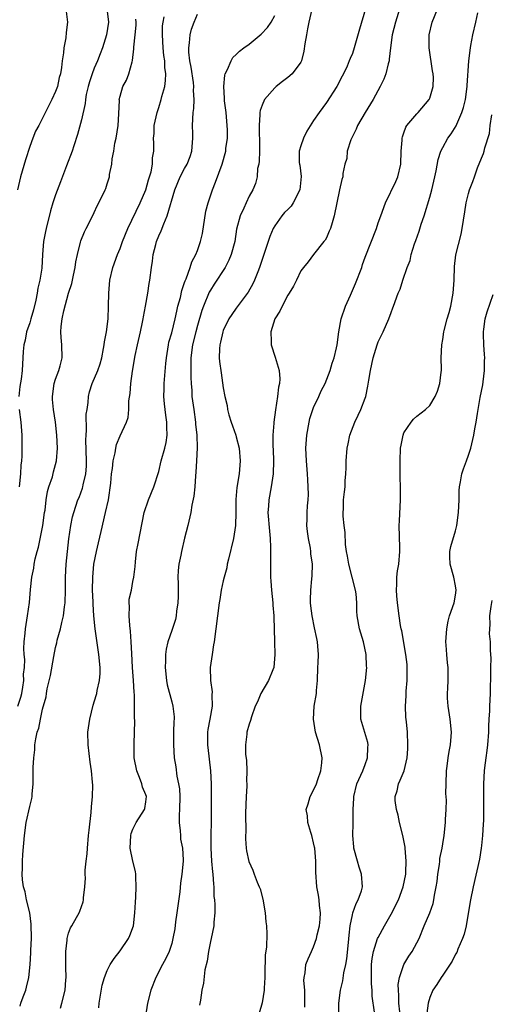
# Model space of a CAD drawing. Units: inches. Extents: x 2547000 to 2550000, y 1545000 to 1548000.
# Drawn here: x 2548095 to 2548169, y 1545947 to 1546099 of the extents above; entities that cross this region are included whole.
import ezdxf

# ---------------------------------------------------------------- set-up
doc = ezdxf.new("R2010")
doc.units = ezdxf.units.IN
doc.header["$MEASUREMENT"] = 0
doc.layers.add('LD25471545_2ft', color=103, linetype='Continuous')

msp = doc.modelspace()

# ---------------------------------------------------------------- linework, layer by layer
at = {"layer": 'LD25471545_2ft'}
for points, elevation in [([(2548102.63, 1546100.63), (2548102.83, 1546099), (2548102.63, 1546097.37), (2548102.57, 1546096.57), (2548102.26, 1546095), (2548102.23, 1546094.23), (2548102.03, 1546093), (2548101.94, 1546091.94), (2548101.75, 1546091), (2548101.57, 1546090.43), (2548101.28, 1546089), (2548101, 1546088.23), (2548100.43, 1546087), (2548099.94, 1546086.06), (2548099, 1546084.11), (2548098.39, 1546083), (2548097.91, 1546082.09), (2548097.47, 1546081), (2548097, 1546079.75), (2548096.33, 1546077.67), (2548095.55, 1546075), (2548095.1, 1546073)], 7760), ([(2548109, 1546100.71), (2548109.19, 1546099), (2548108.89, 1546097), (2548108.27, 1546095), (2548107.93, 1546094.07), (2548107.5, 1546093), (2548107, 1546091.84), (2548106.67, 1546091), (2548106.26, 1546089.74), (2548106.05, 1546089), (2548105.76, 1546087.76), (2548105.63, 1546087), (2548105.61, 1546086.39), (2548105, 1546083.86), (2548104.42, 1546081.58), (2548103.82, 1546079.82), (2548103.56, 1546079), (2548102.72, 1546076.72), (2548101.75, 1546074.25), (2548101, 1546072.22), (2548100.6, 1546071), (2548100.22, 1546069.78), (2548099.52, 1546067), (2548099.45, 1546066.55), (2548099.15, 1546065), (2548099, 1546063), (2548098.86, 1546060.86), (2548098.55, 1546059), (2548098.24, 1546057.76), (2548098.13, 1546057), (2548097.93, 1546055.93), (2548097.57, 1546054.43), (2548097.19, 1546053), (2548097, 1546052.39), (2548096.52, 1546051), (2548096.28, 1546049.72), (2548096.07, 1546049), (2548095.96, 1546047.96), (2548095.94, 1546047), (2548095.83, 1546045), (2548095.66, 1546043.66), (2548095.47, 1546042.53), (2548095.31, 1546041)], 7758), ([(2548095.49, 1545946.51), (2548095.63, 1545947), (2548095.98, 1545947.98), (2548096.38, 1545949), (2548096.52, 1545949.48), (2548096.88, 1545951), (2548097.08, 1545953), (2548097.19, 1545954.81), (2548097.19, 1545955.19), (2548097.27, 1545957), (2548097.22, 1545959.22), (2548096.99, 1545961), (2548096.51, 1545963), (2548096.27, 1545964.27), (2548096.01, 1545965), (2548095.88, 1545966.12), (2548095.83, 1545967), (2548095.87, 1545967.87), (2548095.9, 1545969), (2548095.95, 1545970.05), (2548096.17, 1545973), (2548096.46, 1545975), (2548097, 1545977.48), (2548097.31, 1545978.69), (2548097.38, 1545979), (2548097.39, 1545979.39), (2548097.53, 1545981), (2548097.55, 1545982.45), (2548097.52, 1545983), (2548097.52, 1545983.52), (2548097.61, 1545985), (2548097.77, 1545986.23), (2548097.81, 1545987), (2548097.93, 1545987.93), (2548098.16, 1545989), (2548098.41, 1545989.59), (2548098.65, 1545991), (2548099, 1545992.56), (2548099.56, 1545994.44), (2548099.6, 1545995), (2548099.68, 1545995.68), (2548100.22, 1545997.78), (2548100.73, 1546000.73), (2548101, 1546002.12), (2548101.18, 1546002.82), (2548101.25, 1546003.25), (2548101.75, 1546005), (2548101.96, 1546005.96), (2548102.24, 1546007), (2548102.4, 1546008.4), (2548102.48, 1546009), (2548102.53, 1546011), (2548102.56, 1546013), (2548102.67, 1546015), (2548102.86, 1546017), (2548103.08, 1546018.92), (2548103.39, 1546021), (2548103.65, 1546022.35), (2548103.81, 1546023), (2548104.47, 1546025), (2548104.64, 1546025.36), (2548105.2, 1546026.8), (2548105.24, 1546027), (2548105.28, 1546027.28), (2548105.69, 1546029), (2548105.79, 1546030.21), (2548105.81, 1546031), (2548105.71, 1546034.29), (2548105.72, 1546035), (2548105.78, 1546035.78), (2548105.77, 1546038.23), (2548105.88, 1546039), (2548106.07, 1546040.07), (2548106.09, 1546041), (2548106.26, 1546041.74), (2548106.7, 1546043), (2548107.57, 1546045), (2548107.93, 1546046.07), (2548108.17, 1546047), (2548108.45, 1546048.45), (2548108.53, 1546049), (2548108.56, 1546049.44), (2548108.87, 1546051), (2548109.13, 1546053), (2548109.22, 1546055), (2548109.26, 1546057), (2548109.43, 1546059), (2548109.89, 1546061), (2548110.62, 1546063), (2548111, 1546063.91), (2548111.4, 1546065), (2548112.21, 1546067), (2548114.09, 1546071), (2548114.97, 1546073), (2548115.43, 1546074.57), (2548115.58, 1546075), (2548115.81, 1546075.81), (2548116.02, 1546077), (2548116.03, 1546077.97), (2548116.22, 1546079), (2548116.23, 1546080.23), (2548116.2, 1546081), (2548116.26, 1546081.74), (2548116.3, 1546083), (2548116.73, 1546085), (2548117, 1546085.78), (2548117.37, 1546087), (2548117.48, 1546087.48), (2548117.92, 1546089), (2548118.06, 1546089.93), (2548118.09, 1546091), (2548117.95, 1546091.95), (2548117.92, 1546093), (2548117.8, 1546093.8), (2548117.69, 1546095), (2548117.59, 1546097), (2548117.6, 1546098.4), (2548117.66, 1546099), (2548117.81, 1546099.81)], 7754), ([(2548101.75, 1545946.25), (2548101.97, 1545947), (2548102.48, 1545949), (2548102.61, 1545950.61), (2548102.66, 1545951), (2548102.6, 1545952.6), (2548102.57, 1545955), (2548102.78, 1545956.78), (2548102.78, 1545957), (2548103, 1545957.84), (2548103.32, 1545958.68), (2548103.53, 1545959), (2548104.27, 1545960.27), (2548104.67, 1545961), (2548104.77, 1545961.23), (2548105.29, 1545962.71), (2548105.33, 1545963), (2548105.32, 1545963.32), (2548105.52, 1545965), (2548105.63, 1545966.37), (2548105.61, 1545967), (2548105.61, 1545967.61), (2548105.74, 1545969), (2548105.88, 1545970.12), (2548105.93, 1545971), (2548106.12, 1545973), (2548106.19, 1545973.81), (2548106.54, 1545976.54), (2548106.58, 1545977.42), (2548106.75, 1545979), (2548106.76, 1545980.76), (2548106.74, 1545981.26), (2548106.57, 1545983), (2548106.36, 1545984.36), (2548106.04, 1545987), (2548106.02, 1545989), (2548106.29, 1545991), (2548106.81, 1545993.19), (2548107.31, 1545994.69), (2548107.38, 1545995), (2548107.45, 1545995.45), (2548107.82, 1545997), (2548107.9, 1545998.1), (2548107.89, 1545999), (2548107.72, 1546001), (2548107.15, 1546005), (2548106.95, 1546007), (2548106.82, 1546008.82), (2548106.82, 1546009.18), (2548106.75, 1546011), (2548106.76, 1546013), (2548106.93, 1546015), (2548107.33, 1546017), (2548107.66, 1546018.34), (2548108.05, 1546020.05), (2548108.76, 1546023), (2548109.21, 1546025), (2548109.57, 1546027.57), (2548109.68, 1546029), (2548109.83, 1546029.83), (2548109.92, 1546031), (2548110.24, 1546032.24), (2548110.33, 1546033), (2548110.44, 1546033.56), (2548111, 1546034.88), (2548111.98, 1546037), (2548112.24, 1546037.76), (2548112.34, 1546039), (2548112.34, 1546040.34), (2548112.56, 1546041.44), (2548112.67, 1546043), (2548112.93, 1546044.93), (2548113.36, 1546047.36), (2548113.71, 1546049), (2548114.17, 1546051), (2548114.5, 1546052.5), (2548114.6, 1546053), (2548114.64, 1546053.36), (2548114.96, 1546055), (2548115.3, 1546057), (2548115.52, 1546058.48), (2548115.62, 1546059), (2548115.87, 1546061), (2548116.04, 1546061.96), (2548116.15, 1546063), (2548116.52, 1546064.52), (2548116.66, 1546065), (2548117, 1546065.89), (2548117.35, 1546066.65), (2548117.76, 1546067.76), (2548118.31, 1546069), (2548119.49, 1546073), (2548120.3, 1546075), (2548121, 1546076.32), (2548121.38, 1546077), (2548121.85, 1546078.15), (2548122.14, 1546079), (2548122.3, 1546081), (2548122.26, 1546081.74), (2548122.23, 1546083), (2548122.31, 1546085), (2548122.41, 1546085.59), (2548122.46, 1546087), (2548122.39, 1546088.38), (2548122.43, 1546089), (2548122.37, 1546089.63), (2548122.03, 1546092.03), (2548121.83, 1546093), (2548121.65, 1546094.35), (2548121.64, 1546095), (2548121.77, 1546095.77), (2548121.84, 1546097), (2548122.08, 1546097.92), (2548122.47, 1546099), (2548123, 1546100.23)], 7752), ([(2548107.71, 1545946.29), (2548107.75, 1545947), (2548108.22, 1545949.78), (2548108.58, 1545951), (2548109, 1545952.05), (2548109.48, 1545953), (2548110.08, 1545953.92), (2548111, 1545955.1), (2548112.3, 1545957), (2548112.53, 1545957.47), (2548113.07, 1545959), (2548113.3, 1545961), (2548113.37, 1545962.63), (2548113.44, 1545963.44), (2548113.51, 1545965), (2548113.43, 1545966.57), (2548113.42, 1545967), (2548113.38, 1545967.38), (2548112.98, 1545968.98), (2548112.57, 1545971), (2548112.65, 1545973), (2548112.73, 1545973.27), (2548113, 1545973.97), (2548113.49, 1545975), (2548114.78, 1545977), (2548114.84, 1545977.16), (2548115, 1545978.2), (2548115.09, 1545979), (2548115, 1545979.28), (2548114.48, 1545980.48), (2548114.38, 1545981), (2548114.02, 1545981.98), (2548113.58, 1545983), (2548113.2, 1545985), (2548113.18, 1545987.18), (2548113.26, 1545989), (2548113.3, 1545990.7), (2548113.26, 1545991.26), (2548113.22, 1545994.78), (2548113.18, 1545995.18), (2548113.09, 1545997), (2548112.94, 1545999), (2548112.82, 1546001.18), (2548112.73, 1546003), (2548112.62, 1546004.62), (2548112.49, 1546005.51), (2548112.4, 1546007), (2548112.48, 1546008.48), (2548112.42, 1546009), (2548112.43, 1546009.57), (2548112.75, 1546011), (2548113, 1546012.33), (2548113.15, 1546013), (2548113.34, 1546014.66), (2548113.37, 1546015.37), (2548113.57, 1546017), (2548113.78, 1546018.22), (2548114.73, 1546023), (2548115.38, 1546025), (2548116.22, 1546027), (2548117, 1546029.36), (2548117.39, 1546031), (2548117.96, 1546033), (2548118.12, 1546033.88), (2548118.28, 1546035), (2548118.23, 1546036.23), (2548118.23, 1546037), (2548118.08, 1546038.08), (2548117.88, 1546039.88), (2548117.78, 1546041), (2548117.81, 1546042.19), (2548117.81, 1546043), (2548118.08, 1546046.08), (2548118.18, 1546047), (2548118.49, 1546049), (2548118.58, 1546049.42), (2548119, 1546050.87), (2548119.53, 1546053), (2548119.78, 1546054.22), (2548119.97, 1546055), (2548120.34, 1546056.34), (2548120.57, 1546057.43), (2548121, 1546058.63), (2548121.08, 1546058.92), (2548121.23, 1546059.23), (2548121.85, 1546061), (2548122.12, 1546061.88), (2548122.75, 1546063), (2548123, 1546063.63), (2548123.48, 1546065), (2548123.75, 1546066.25), (2548124.3, 1546069.7), (2548124.63, 1546071), (2548125.3, 1546073), (2548125.78, 1546074.22), (2548126.83, 1546077), (2548127.39, 1546079), (2548127.41, 1546079.41), (2548127.64, 1546081), (2548127.67, 1546082.33), (2548127.42, 1546085), (2548127.2, 1546086.8), (2548127.18, 1546087), (2548127.2, 1546087.2), (2548127.06, 1546089), (2548127.21, 1546090.79), (2548127.3, 1546091), (2548127.67, 1546091.67), (2548128.22, 1546093), (2548128.5, 1546093.5), (2548129, 1546093.96), (2548129.51, 1546094.49), (2548130.17, 1546095), (2548131, 1546095.59), (2548132.87, 1546097.13), (2548133.84, 1546098.16), (2548134.4, 1546099), (2548135, 1546100.02)], 7750), ([(2548140.74, 1546101), (2548140.23, 1546099), (2548140.07, 1546097.93), (2548139.87, 1546097), (2548139.62, 1546095.62), (2548139.5, 1546094.5), (2548139.1, 1546093), (2548139, 1546092.78), (2548137.69, 1546091), (2548137, 1546090.42), (2548136.19, 1546089.81), (2548135.2, 1546089), (2548135, 1546088.81), (2548133.39, 1546087), (2548133, 1546086.14), (2548132.69, 1546085.31), (2548132.65, 1546085), (2548132.68, 1546084.68), (2548132.55, 1546083), (2548132.58, 1546081.42), (2548132.63, 1546081), (2548132.63, 1546080.63), (2548132.62, 1546079), (2548132.57, 1546077.43), (2548132.49, 1546077), (2548132.32, 1546076.32), (2548132.25, 1546075), (2548132.01, 1546073.99), (2548131.57, 1546073), (2548131, 1546072.04), (2548130.53, 1546071), (2548130.18, 1546070.18), (2548129.62, 1546069), (2548129.06, 1546066.94), (2548128.76, 1546065), (2548128.24, 1546063), (2548127.87, 1546062.13), (2548127.27, 1546061), (2548125.58, 1546058.42), (2548125, 1546057.49), (2548124.82, 1546057.18), (2548123.94, 1546055), (2548123.69, 1546054.31), (2548123, 1546051.99), (2548122.73, 1546051), (2548122.22, 1546049), (2548121.97, 1546047), (2548121.98, 1546046.02), (2548121.95, 1546045), (2548121.95, 1546043.95), (2548122.01, 1546043), (2548122.1, 1546041.9), (2548122.14, 1546041), (2548122.41, 1546039), (2548122.69, 1546037), (2548122.7, 1546036.7), (2548122.9, 1546035), (2548122.96, 1546033.04), (2548122.86, 1546031), (2548122.75, 1546029.25), (2548122.68, 1546028.68), (2548122.57, 1546027), (2548122.44, 1546025.56), (2548122.14, 1546024.14), (2548121.96, 1546023), (2548121.51, 1546021), (2548121, 1546019.06), (2548120.5, 1546017), (2548120.4, 1546016.4), (2548120.11, 1546015), (2548119.98, 1546014.02), (2548119.97, 1546013), (2548120, 1546012), (2548119.98, 1546011), (2548119.98, 1546010.02), (2548119.95, 1546009), (2548119.75, 1546007.75), (2548119.69, 1546007), (2548119.57, 1546006.43), (2548119, 1546004.74), (2548118.39, 1546003), (2548118.14, 1546001.86), (2548118.04, 1546001), (2548118.04, 1546000.04), (2548117.99, 1545999), (2548118.18, 1545997), (2548118.32, 1545996.32), (2548119, 1545993.7), (2548119.2, 1545993), (2548119.36, 1545991.36), (2548119.36, 1545991), (2548119.32, 1545990.68), (2548119.27, 1545989), (2548119.26, 1545987), (2548119.4, 1545985), (2548119.64, 1545983.64), (2548119.81, 1545982.19), (2548120.08, 1545981), (2548120.22, 1545980.22), (2548120.26, 1545979), (2548120.23, 1545977), (2548120.17, 1545976.17), (2548120.17, 1545975), (2548120.32, 1545973.68), (2548120.34, 1545973), (2548120.39, 1545972.39), (2548120.66, 1545971), (2548120.77, 1545969.23), (2548120.76, 1545969), (2548120.57, 1545967), (2548120.39, 1545965.61), (2548120.24, 1545964.24), (2548119.94, 1545962.06), (2548119.8, 1545961), (2548119.6, 1545959.6), (2548119.47, 1545958.53), (2548119.2, 1545957), (2548119, 1545956.24), (2548118.61, 1545955), (2548118.1, 1545953.9), (2548117.58, 1545953), (2548116.53, 1545951), (2548115.78, 1545949), (2548115.25, 1545947), (2548114.93, 1545945)], 7748), ([(2548149.03, 1546101.03), (2548148.09, 1546097.91), (2548147.28, 1546095), (2548147, 1546094.12), (2548146.65, 1546093.35), (2548146.53, 1546093), (2548146.18, 1546092.18), (2548145.64, 1546091), (2548145.4, 1546090.6), (2548144.59, 1546089), (2548143, 1546086.53), (2548141.85, 1546085), (2548141, 1546083.76), (2548139.92, 1546082.08), (2548139.41, 1546081), (2548139, 1546079.82), (2548138.75, 1546079), (2548138.76, 1546077.24), (2548138.79, 1546077), (2548138.84, 1546076.84), (2548139.09, 1546075.09), (2548138.88, 1546073), (2548137.82, 1546071), (2548137.5, 1546070.5), (2548137, 1546069.97), (2548136.5, 1546069.5), (2548136.06, 1546069), (2548135, 1546067.43), (2548134.74, 1546067), (2548134.21, 1546065.79), (2548133.46, 1546063.46), (2548132.62, 1546061), (2548132.33, 1546060.33), (2548131.81, 1546059), (2548131.56, 1546058.44), (2548130.84, 1546057.16), (2548129, 1546054.69), (2548128.3, 1546053.7), (2548127.86, 1546053), (2548127, 1546051.24), (2548126.91, 1546051), (2548126.58, 1546049.42), (2548126.45, 1546049), (2548126.39, 1546048.39), (2548126.36, 1546047), (2548126.4, 1546046.41), (2548126.65, 1546044.65), (2548127, 1546042.34), (2548127.24, 1546041), (2548127.59, 1546039.59), (2548127.65, 1546039), (2548127.86, 1546038.14), (2548128.21, 1546037), (2548128.44, 1546036.44), (2548128.92, 1546035), (2548129, 1546034.74), (2548129.45, 1546033), (2548129.61, 1546031), (2548129.45, 1546029), (2548129.12, 1546026.88), (2548128.95, 1546025.05), (2548128.95, 1546023), (2548128.9, 1546021), (2548128.57, 1546019), (2548127.79, 1546015.79), (2548127.61, 1546015), (2548127.53, 1546014.47), (2548127.11, 1546013), (2548127, 1546012.43), (2548126.66, 1546011), (2548126.48, 1546009.52), (2548126.38, 1546009), (2548125.82, 1546005), (2548125.59, 1546003), (2548125.49, 1546002.51), (2548125.26, 1546001), (2548124.98, 1545999), (2548125.03, 1545997), (2548125.26, 1545995.26), (2548125.22, 1545994.78), (2548125.25, 1545993), (2548124.92, 1545991), (2548124.62, 1545989.38), (2548124.56, 1545989), (2548124.53, 1545987), (2548124.75, 1545985.25), (2548124.79, 1545984.79), (2548125.01, 1545983), (2548125.11, 1545981), (2548125.14, 1545975.14), (2548125.07, 1545973), (2548125.06, 1545971), (2548125.19, 1545969), (2548125.35, 1545967.35), (2548125.39, 1545967), (2548125.46, 1545965.46), (2548125.54, 1545965), (2548125.54, 1545963.54), (2548125.64, 1545963), (2548125.71, 1545962.29), (2548125.68, 1545961), (2548125.55, 1545959.55), (2548125.53, 1545959), (2548125.11, 1545957), (2548125, 1545956.57), (2548124.68, 1545955), (2548124.48, 1545953.52), (2548124.14, 1545952.14), (2548123.91, 1545950.09), (2548123.67, 1545949), (2548123.46, 1545947.46), (2548123.32, 1545946.68)], 7746), ([(2548154.33, 1546101), (2548153.7, 1546099), (2548153.16, 1546097), (2548152.89, 1546095), (2548152.73, 1546093.27), (2548152.68, 1546093), (2548152.54, 1546092.54), (2548152.18, 1546091), (2548151.86, 1546090.14), (2548151.33, 1546089), (2548150.25, 1546087), (2548148.99, 1546085), (2548147.82, 1546083), (2548147.6, 1546082.4), (2548147, 1546081.28), (2548146.75, 1546080.75), (2548146.2, 1546079), (2548146.13, 1546077.87), (2548145.84, 1546077), (2548145.55, 1546075.55), (2548145.51, 1546075), (2548145.38, 1546074.62), (2548145.01, 1546073), (2548144.2, 1546069), (2548143.88, 1546067.88), (2548143.6, 1546067), (2548143.4, 1546066.6), (2548143, 1546065.56), (2548142.78, 1546065.22), (2548142.58, 1546065), (2548140.99, 1546063), (2548140.15, 1546061.85), (2548139.42, 1546061), (2548139, 1546060.48), (2548138.35, 1546059), (2548137.89, 1546058.11), (2548137.21, 1546057), (2548137, 1546056.7), (2548136.12, 1546055), (2548135.77, 1546054.23), (2548134.98, 1546053), (2548134.34, 1546051), (2548134.41, 1546049.59), (2548134.4, 1546049), (2548135.06, 1546047.06), (2548135.68, 1546045), (2548135.75, 1546043.75), (2548135.7, 1546043), (2548135.56, 1546042.44), (2548135.39, 1546041), (2548135.08, 1546038.92), (2548134.83, 1546037), (2548134.84, 1546036.84), (2548134.69, 1546035), (2548134.69, 1546033.31), (2548134.74, 1546032.74), (2548134.79, 1546031), (2548134.71, 1546029), (2548134.42, 1546027), (2548134.06, 1546025), (2548134.01, 1546024.01), (2548133.92, 1546023), (2548134.14, 1546020.14), (2548134.26, 1546019), (2548134.33, 1546017.67), (2548134.33, 1546017), (2548134.29, 1546016.29), (2548134.3, 1546015), (2548134.29, 1546014.29), (2548134.31, 1546013), (2548134.37, 1546012.37), (2548134.45, 1546011), (2548134.66, 1546009), (2548134.67, 1546008.67), (2548134.82, 1546007), (2548134.81, 1546006.81), (2548134.88, 1546005), (2548134.91, 1546003), (2548134.99, 1546001), (2548134.82, 1545999), (2548134.66, 1545998.66), (2548134.02, 1545997), (2548132.8, 1545995), (2548132.29, 1545993.71), (2548131.96, 1545993), (2548131.37, 1545991.37), (2548131.22, 1545990.78), (2548131, 1545990.24), (2548130.67, 1545989), (2548130.65, 1545988.65), (2548130.42, 1545987), (2548130.43, 1545985.57), (2548130.58, 1545984.58), (2548130.64, 1545983), (2548130.6, 1545981.4), (2548130.63, 1545981), (2548130.63, 1545980.63), (2548130.52, 1545979), (2548130.45, 1545976.45), (2548130.49, 1545973.51), (2548130.45, 1545973), (2548130.45, 1545972.45), (2548130.55, 1545971), (2548130.6, 1545970.6), (2548130.97, 1545968.97), (2548131.6, 1545967.6), (2548131.79, 1545967), (2548132.26, 1545965.74), (2548132.58, 1545965), (2548132.69, 1545964.69), (2548133.11, 1545963.11), (2548133.48, 1545961), (2548133.61, 1545959.61), (2548133.69, 1545959), (2548133.72, 1545957.72), (2548133.68, 1545955.67), (2548133.5, 1545954.5), (2548133.44, 1545951.44), (2548133.44, 1545951), (2548133.31, 1545949.31), (2548133.33, 1545949), (2548133, 1545947.03), (2548132.57, 1545945.43)], 7744), ([(2548139.63, 1545946.37), (2548139.64, 1545947.64), (2548139.61, 1545949), (2548139.5, 1545950.5), (2548139.53, 1545951), (2548139.68, 1545951.68), (2548139.81, 1545953), (2548140.14, 1545953.86), (2548140.65, 1545955), (2548141, 1545955.74), (2548141.46, 1545957), (2548141.57, 1545957.57), (2548141.92, 1545959), (2548141.99, 1545959.99), (2548142.05, 1545961), (2548141.89, 1545962.11), (2548141.84, 1545963), (2548141.75, 1545963.75), (2548141.49, 1545965), (2548141.32, 1545967.32), (2548141.34, 1545969), (2548141.17, 1545971), (2548141.15, 1545971.15), (2548141, 1545971.86), (2548140.7, 1545973), (2548140.55, 1545973.45), (2548140.1, 1545975), (2548140.03, 1545976.03), (2548139.85, 1545977), (2548140.13, 1545977.87), (2548140.46, 1545979), (2548141, 1545979.98), (2548141.42, 1545981), (2548141.63, 1545981.63), (2548142.11, 1545983), (2548142.25, 1545984.25), (2548142.32, 1545985), (2548141.89, 1545987), (2548141.28, 1545989), (2548140.97, 1545991), (2548141.1, 1545993), (2548141.44, 1545995), (2548141.46, 1545995.46), (2548141.6, 1545997), (2548141.67, 1545999), (2548141.71, 1545999.71), (2548141.75, 1546001), (2548141.67, 1546002.33), (2548141.61, 1546003), (2548141.48, 1546003.48), (2548141.15, 1546005.15), (2548140.75, 1546007), (2548140.58, 1546008.58), (2548140.51, 1546009), (2548140.49, 1546009.51), (2548140.56, 1546011), (2548140.74, 1546012.74), (2548140.78, 1546013.22), (2548140.8, 1546015), (2548140.59, 1546016.59), (2548140.57, 1546017), (2548140.5, 1546017.5), (2548140.2, 1546019), (2548140.05, 1546020.05), (2548139.97, 1546021), (2548140, 1546022), (2548139.99, 1546023), (2548140.04, 1546024.04), (2548140.13, 1546025), (2548140.18, 1546025.82), (2548140.17, 1546027), (2548140.09, 1546028.09), (2548140.06, 1546029), (2548139.87, 1546031), (2548139.79, 1546033), (2548139.94, 1546035), (2548140.3, 1546037), (2548140.42, 1546037.58), (2548140.89, 1546039), (2548141, 1546039.27), (2548141.8, 1546041), (2548142.15, 1546041.85), (2548142.77, 1546043), (2548143.55, 1546045), (2548143.85, 1546046.15), (2548144.16, 1546047), (2548144.54, 1546048.54), (2548144.63, 1546049), (2548144.93, 1546051), (2548145.29, 1546053), (2548145.95, 1546055), (2548146.69, 1546056.69), (2548147.51, 1546058.49), (2548148.45, 1546061), (2548148.58, 1546061.42), (2548149, 1546062.56), (2548150.72, 1546067), (2548151, 1546067.88), (2548151.4, 1546069), (2548152.15, 1546071), (2548153.72, 1546074.28), (2548154.03, 1546075), (2548154.49, 1546077), (2548154.58, 1546079), (2548154.72, 1546080.72), (2548154.72, 1546081), (2548154.78, 1546081.22), (2548155, 1546081.85), (2548155.27, 1546082.73), (2548155.46, 1546083), (2548157, 1546084.81), (2548157.19, 1546085), (2548158.91, 1546087), (2548159, 1546087.21), (2548159.52, 1546089), (2548159.57, 1546090.43), (2548159.52, 1546091), (2548159.43, 1546091.43), (2548158.9, 1546095), (2548158.92, 1546097), (2548159.36, 1546099), (2548160.2, 1546101)], 7742), ([(2548144.9, 1545945), (2548144.91, 1545947), (2548145.17, 1545949), (2548145.53, 1545950.47), (2548145.69, 1545951.69), (2548145.98, 1545953), (2548146.13, 1545953.87), (2548146.4, 1545956.4), (2548146.49, 1545957.51), (2548146.67, 1545959), (2548147, 1545960.7), (2548147.08, 1545961), (2548147.57, 1545962.43), (2548147.91, 1545963), (2548148.41, 1545964.41), (2548148.58, 1545965), (2548148.42, 1545967), (2548148.07, 1545968.07), (2548147.79, 1545969), (2548147.25, 1545971), (2548147.22, 1545971.22), (2548147.07, 1545973), (2548147.14, 1545974.86), (2548147.11, 1545975.11), (2548147.14, 1545977), (2548147.23, 1545978.77), (2548147.22, 1545979), (2548147.7, 1545981), (2548148.61, 1545983), (2548149, 1545983.98), (2548149.37, 1545985), (2548149.41, 1545986.59), (2548149.46, 1545987), (2548149.4, 1545987.4), (2548148.32, 1545991), (2548148.31, 1545992.31), (2548148.33, 1545993), (2548148.41, 1545993.59), (2548149.05, 1545997), (2548149.23, 1545999), (2548149.2, 1545999.2), (2548149.12, 1546001), (2548148.72, 1546003), (2548148.33, 1546004.33), (2548148.12, 1546005), (2548147.75, 1546007), (2548147.71, 1546007.71), (2548147.7, 1546009), (2548147.57, 1546010.43), (2548147.49, 1546011), (2548146.44, 1546015), (2548146.27, 1546016.27), (2548146.1, 1546017), (2548145.94, 1546018.06), (2548145.91, 1546019.91), (2548145.74, 1546021), (2548145.57, 1546022.43), (2548145.56, 1546023), (2548145.61, 1546023.61), (2548145.62, 1546025), (2548145.76, 1546026.24), (2548145.87, 1546027), (2548145.91, 1546027.91), (2548146.01, 1546029), (2548146.05, 1546029.95), (2548146.06, 1546031), (2548146.22, 1546033), (2548146.33, 1546033.67), (2548146.63, 1546035), (2548147.37, 1546037), (2548147.92, 1546038.08), (2548148.32, 1546039), (2548149, 1546040.74), (2548149.08, 1546041), (2548149.42, 1546042.58), (2548149.54, 1546043.54), (2548149.8, 1546045), (2548150, 1546046), (2548150.24, 1546047), (2548150.84, 1546049), (2548151, 1546049.45), (2548151.77, 1546051), (2548152.67, 1546053), (2548153, 1546054), (2548153.27, 1546054.73), (2548153.4, 1546055), (2548154.12, 1546057), (2548154.4, 1546057.6), (2548154.83, 1546059), (2548155.5, 1546061), (2548155.95, 1546062.05), (2548156.12, 1546063), (2548156.62, 1546064.62), (2548156.84, 1546065.16), (2548157.37, 1546066.63), (2548157.68, 1546067.68), (2548158.14, 1546069), (2548159, 1546071.9), (2548159.3, 1546073), (2548159.76, 1546075), (2548159.97, 1546075.97), (2548160.28, 1546077.72), (2548160.7, 1546079), (2548161, 1546079.55), (2548161.81, 1546081), (2548162.32, 1546081.68), (2548163.08, 1546082.92), (2548163.18, 1546083.18), (2548163.99, 1546085), (2548164.23, 1546085.77), (2548164.54, 1546087), (2548164.82, 1546089), (2548164.81, 1546089.19), (2548165.04, 1546093), (2548165.3, 1546095), (2548165.38, 1546095.38), (2548165.66, 1546097), (2548166.14, 1546099), (2548166.44, 1546100.44)], 7740), ([(2548095.13, 1545993), (2548095.61, 1545994.39), (2548095.77, 1545995), (2548095.95, 1545995.95), (2548096.07, 1545997), (2548096.03, 1545997.97), (2548096.17, 1545999), (2548096.26, 1546000.26), (2548096.15, 1546001), (2548096.07, 1546001.94), (2548096.14, 1546003), (2548096.3, 1546004.3), (2548096.32, 1546005), (2548096.66, 1546007), (2548096.95, 1546009.05), (2548097.1, 1546011.1), (2548097.3, 1546013), (2548097.61, 1546014.39), (2548097.69, 1546015), (2548097.84, 1546015.85), (2548098.16, 1546017), (2548098.37, 1546017.63), (2548099.02, 1546021), (2548099.3, 1546023), (2548099.37, 1546023.37), (2548099.56, 1546025), (2548099.74, 1546026.26), (2548099.98, 1546027), (2548100.52, 1546028.52), (2548100.7, 1546029.3), (2548101.17, 1546031), (2548101.3, 1546033), (2548101.22, 1546035), (2548101.01, 1546037.01), (2548100.68, 1546039), (2548100.52, 1546040.52), (2548100.51, 1546041), (2548100.79, 1546043), (2548101, 1546043.66), (2548101.5, 1546045), (2548101.73, 1546045.73), (2548102.04, 1546047), (2548101.96, 1546049), (2548101.89, 1546050.11), (2548101.8, 1546051), (2548101.86, 1546051.86), (2548102.01, 1546053), (2548102.27, 1546054.26), (2548102.99, 1546056.99), (2548103.51, 1546058.49), (2548103.77, 1546059.77), (2548104.06, 1546061), (2548104.16, 1546061.84), (2548104.4, 1546063), (2548104.88, 1546064.88), (2548104.91, 1546065.09), (2548105.48, 1546066.52), (2548105.74, 1546067), (2548106.5, 1546068.5), (2548107, 1546069.52), (2548107.46, 1546070.54), (2548107.72, 1546071), (2548108.67, 1546073), (2548108.77, 1546073.23), (2548109, 1546073.92), (2548109.34, 1546075), (2548109.38, 1546075.38), (2548109.72, 1546077), (2548109.79, 1546077.79), (2548110.03, 1546079), (2548110.21, 1546080.22), (2548110.39, 1546081), (2548110.68, 1546083), (2548110.79, 1546084.79), (2548110.89, 1546086.89), (2548110.88, 1546087), (2548111, 1546087.51), (2548111.44, 1546089), (2548111.98, 1546090.02), (2548112.37, 1546091), (2548112.86, 1546092.86), (2548112.93, 1546093.07), (2548113.15, 1546094.85), (2548113.14, 1546095.14), (2548113.35, 1546097), (2548113.47, 1546098.53), (2548113.47, 1546099), (2548113.45, 1546099.45)], 7756), ([(2548150.42, 1545945.58), (2548150.09, 1545948.09), (2548150.06, 1545949), (2548149.97, 1545949.97), (2548149.95, 1545951), (2548149.97, 1545953), (2548150.07, 1545953.93), (2548150.27, 1545955), (2548150.92, 1545957), (2548151, 1545957.19), (2548151.98, 1545959), (2548153, 1545960.79), (2548154.13, 1545963), (2548154.9, 1545965), (2548155.27, 1545967), (2548155.3, 1545967.3), (2548155.33, 1545969), (2548155.19, 1545971), (2548155.16, 1545971.16), (2548154.84, 1545973), (2548154.33, 1545975), (2548154.11, 1545976.11), (2548153.83, 1545977), (2548153.62, 1545978.38), (2548153.63, 1545979), (2548153.92, 1545979.92), (2548154.14, 1545981), (2548154.43, 1545981.57), (2548155.02, 1545983), (2548155.48, 1545985), (2548155.6, 1545986.4), (2548155.61, 1545987), (2548155.56, 1545989), (2548155.39, 1545990.61), (2548155.3, 1545991.3), (2548155.23, 1545993), (2548155.36, 1545994.64), (2548155.34, 1545995), (2548155.34, 1545995.34), (2548155.5, 1545997), (2548155.5, 1545999), (2548155.48, 1545999.48), (2548155.29, 1546001), (2548154.66, 1546004.66), (2548154.58, 1546005), (2548154.48, 1546005.52), (2548154.25, 1546007), (2548153.98, 1546009), (2548153.87, 1546010.13), (2548153.82, 1546011), (2548153.89, 1546011.89), (2548153.9, 1546013), (2548154.02, 1546013.98), (2548154.19, 1546015), (2548154.38, 1546017), (2548154.38, 1546017.62), (2548154.27, 1546021), (2548154.29, 1546021.71), (2548154.44, 1546025), (2548154.46, 1546027), (2548154.43, 1546028.43), (2548154.43, 1546029.57), (2548154.4, 1546031), (2548154.48, 1546033), (2548154.54, 1546033.46), (2548154.86, 1546035), (2548155, 1546035.37), (2548156.1, 1546037), (2548156.5, 1546037.5), (2548157, 1546037.96), (2548158.36, 1546039), (2548159, 1546039.6), (2548159.84, 1546041), (2548160.18, 1546041.82), (2548160.58, 1546043), (2548160.75, 1546044.75), (2548160.8, 1546045), (2548160.82, 1546045.18), (2548160.76, 1546047), (2548160.86, 1546049), (2548161, 1546049.8), (2548161.18, 1546051), (2548161.23, 1546051.22), (2548161.68, 1546053), (2548162.01, 1546053.99), (2548162.26, 1546055), (2548162.64, 1546057), (2548162.78, 1546059), (2548162.85, 1546061.15), (2548163.06, 1546062.94), (2548163.88, 1546066.12), (2548164.04, 1546067), (2548164.41, 1546069.59), (2548164.65, 1546071), (2548165, 1546072.44), (2548165.18, 1546073), (2548165.69, 1546074.31), (2548165.91, 1546075), (2548166.42, 1546076.42), (2548167, 1546077.91), (2548167.34, 1546078.66), (2548167.42, 1546079), (2548167.52, 1546079.52), (2548168.25, 1546081.75), (2548168.37, 1546083), (2548168.61, 1546084.61)], 7738), ([(2548154.34, 1545945.66), (2548154.2, 1545947), (2548154.2, 1545948.2), (2548154.13, 1545949), (2548154.12, 1545949.88), (2548154.31, 1545951), (2548155, 1545953), (2548155.74, 1545954.26), (2548156.28, 1545955), (2548157.34, 1545957), (2548158.15, 1545959), (2548158.99, 1545961.01), (2548159.54, 1545962.46), (2548159.64, 1545963), (2548159.73, 1545963.73), (2548160, 1545965), (2548160.13, 1545965.87), (2548160.25, 1545967), (2548160.5, 1545968.5), (2548160.56, 1545969), (2548160.58, 1545969.42), (2548160.9, 1545971), (2548161, 1545971.69), (2548161.23, 1545973), (2548161.46, 1545975), (2548161.44, 1545975.44), (2548161.53, 1545977), (2548161.57, 1545978.43), (2548161.49, 1545979.49), (2548161.52, 1545981), (2548161.6, 1545983), (2548161.72, 1545983.72), (2548161.86, 1545985), (2548161.99, 1545986.01), (2548162.22, 1545987), (2548162.34, 1545988.34), (2548162.37, 1545989), (2548162.17, 1545991), (2548161.85, 1545993), (2548161.75, 1545994.25), (2548161.73, 1545995), (2548161.81, 1545995.81), (2548161.84, 1545997), (2548161.85, 1545999), (2548161.74, 1545999.74), (2548161.64, 1546001), (2548161.56, 1546002.44), (2548161.51, 1546003), (2548161.62, 1546005), (2548161.83, 1546006.17), (2548162.05, 1546007), (2548162.77, 1546009), (2548163, 1546010.23), (2548163.11, 1546011), (2548163, 1546011.67), (2548162.73, 1546013), (2548162.14, 1546015), (2548162.13, 1546016.13), (2548162.09, 1546017), (2548162.27, 1546017.73), (2548163, 1546020.18), (2548163.2, 1546021), (2548163.46, 1546023), (2548163.54, 1546025), (2548163.57, 1546026.43), (2548163.6, 1546027), (2548163.78, 1546027.78), (2548163.96, 1546029), (2548164.21, 1546029.79), (2548164.68, 1546031), (2548165, 1546031.91), (2548165.35, 1546033), (2548165.65, 1546034.35), (2548165.82, 1546035), (2548165.99, 1546035.99), (2548166.19, 1546037), (2548166.38, 1546038.38), (2548166.51, 1546039), (2548166.83, 1546040.83), (2548167.22, 1546042.78), (2548167.26, 1546043.26), (2548167.46, 1546045), (2548167.47, 1546046.53), (2548167.51, 1546047), (2548167.5, 1546047.5), (2548167.4, 1546049), (2548167.34, 1546050.66), (2548167.34, 1546051), (2548167.4, 1546051.4), (2548167.59, 1546053), (2548167.87, 1546054.13), (2548168.81, 1546056.81)], 7736), ([(2548095.38, 1546039), (2548095.62, 1546037), (2548095.77, 1546035), (2548095.78, 1546033), (2548095.75, 1546031.75), (2548095.71, 1546031), (2548095.64, 1546030.36), (2548095.55, 1546029), (2548095.34, 1546027)], 7758), ([(2548168.6, 1546009.4), (2548168.46, 1546008.46), (2548168.27, 1546007), (2548168.31, 1546005.69), (2548168.23, 1546005), (2548168.22, 1546004.22), (2548168.34, 1546003), (2548168.35, 1546001.65), (2548168.45, 1546000.45), (2548168.4, 1545999), (2548168.4, 1545997), (2548168.36, 1545996.36), (2548168.37, 1545995), (2548168.26, 1545993), (2548168.28, 1545992.28), (2548168.17, 1545991), (2548168.1, 1545989.9), (2548168.09, 1545989), (2548167.93, 1545987), (2548167.85, 1545986.15), (2548167.67, 1545985), (2548167.47, 1545983.47), (2548167.42, 1545983), (2548167.31, 1545981), (2548167.34, 1545979.34), (2548167.31, 1545978.69), (2548167.34, 1545977), (2548167.3, 1545975.3), (2548167.25, 1545974.75), (2548167.15, 1545973), (2548167, 1545971.42), (2548166.95, 1545971), (2548166.69, 1545969.31), (2548165.7, 1545965), (2548165.31, 1545963), (2548165.27, 1545962.73), (2548164.62, 1545959), (2548164.31, 1545957.69), (2548164.06, 1545957), (2548163.34, 1545955.34), (2548163.17, 1545954.83), (2548163, 1545954.58), (2548162.49, 1545953.51), (2548161, 1545951.32), (2548160.77, 1545951), (2548160.1, 1545949.9), (2548159.49, 1545949), (2548159, 1545947.88), (2548158.75, 1545947), (2548158.55, 1545945.45)], 7734)]:
    msp.add_lwpolyline(points, dxfattribs=dict(at, elevation=elevation))

doc.saveas('drawing.dxf')
